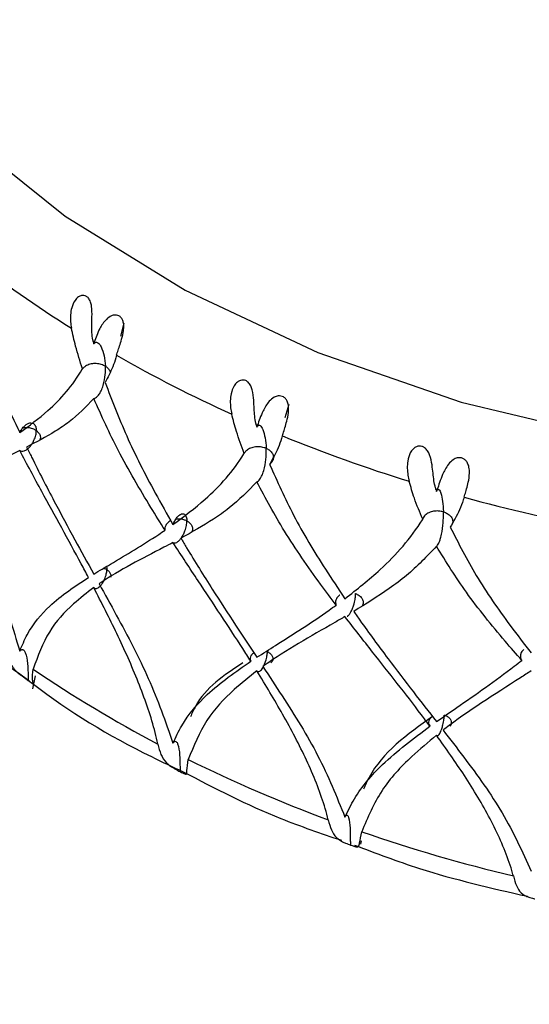
# Model space of a CAD drawing. Units: millimetres. Extents: x -55674 to 66726, y -33788 to 9755.
# Drawn here: x -39765 to -39761, y -7788 to -7780 of the extents above; entities that cross this region are included whole.
import ezdxf

# ---------------------------------------------------------------- set-up
doc = ezdxf.new("R2010")
doc.units = ezdxf.units.MM

msp = doc.modelspace()

# ---------------------------------------------------------------- linework, layer by layer
at = {"color": 7, "linetype": 'Continuous', "lineweight": 25}
for p, q in [((-39764.6044, -7782.6278), (-39764.578, -7782.5276)), ((-39764.8141, -7782.6867), (-39764.8102, -7782.6748)), ((-39763.3238, -7783.2605), (-39763.2931, -7783.1565)), ((-39763.5446, -7783.3345), (-39763.5402, -7783.3222)), ((-39762.1465, -7783.8349), (-39762.1417, -7783.822)), ((-39765.2895, -7785.3701), (-39765.2672, -7785.27)), ((-39762.7363, -7786.5791), (-39762.7299, -7786.5543))]:
    msp.add_line(p, q, dxfattribs=at)
at = {"color": 7, "linetype": 'Continuous', "lineweight": 25, "flags": 128}
for points in [[(-39767.4959, -7775.2484), (-39767.7384, -7776.1045), (-39767.8196, -7776.9755), (-39767.7384, -7777.8464), (-39767.4959, -7778.7025), (-39767.0965, -7779.529), (-39766.5469, -7780.3119), (-39765.8565, -7781.0376), (-39765.0372, -7781.6938), (-39764.1029, -7782.2693), (-39763.0696, -7782.7543), (-39761.9551, -7783.1403), (-39760.7784, -7783.4209), (-39759.5596, -7783.5911), (-39758.3196, -7783.6482), (-39757.0796, -7783.5911), (-39755.8609, -7783.4209), (-39754.6841, -7783.1403)], [(-39764.8102, -7782.6748), (-39764.8112, -7782.6742), (-39764.8122, -7782.6736), (-39764.8131, -7782.673), (-39764.8141, -7782.6724), (-39764.8151, -7782.6718), (-39764.8161, -7782.6712), (-39764.8171, -7782.6707), (-39764.818, -7782.6701)], [(-39763.5402, -7783.3222), (-39763.5413, -7783.3217), (-39763.5424, -7783.3212), (-39763.5435, -7783.3207), (-39763.5446, -7783.3203), (-39763.5457, -7783.3198), (-39763.5468, -7783.3193), (-39763.5479, -7783.3189), (-39763.549, -7783.3184)], [(-39762.1417, -7783.822), (-39762.1429, -7783.8217), (-39762.1441, -7783.8213), (-39762.1453, -7783.821), (-39762.1465, -7783.8207), (-39762.1477, -7783.8203), (-39762.1489, -7783.82), (-39762.15, -7783.8196), (-39762.1512, -7783.8193)]]:
    msp.add_lwpolyline(points, dxfattribs=at)
at = {"color": 7, "linetype": 'Continuous', "lineweight": 25}
for centre, radius, start, end in [((-39758.3196, -7807.4973), 47.5, 0.06179, 179.93821), ((-39758.3034, -7807.885), 47.4838, 0.02451, 212.57003), ((-39758.3196, -7808.0936), 42, 0.06235, 179.93765), ((-39758.3119, -7810.0687), 41.9923, 0.04372, 197.68513), ((-39758.3529, -7810.5848), 39.9668, 96.35021, 179.96451), ((-39760.1079, -7774.7847), 9.1847, 231.92827, 237.90369), ((-39759.3465, -7773.517), 10.6641, 240.25936, 245.66841), ((-39758.7922, -7772.2348), 12.0614, 247.81708, 252.79972), ((-39758.4684, -7771.1339), 13.2093, 254.79919, 259.48885), ((-39759.7039, -7777.0124), 9.924, 235.76776, 242.31303), ((-39759.0397, -7775.7138), 11.383, 243.72506, 249.69811), ((-39758.6018, -7774.4979), 12.6756, 250.99824, 256.55782)]:
    msp.add_arc(centre, radius, start, end, dxfattribs=at)
at = {"color": 8, "linetype": 'Continuous', "lineweight": 25}
for centre, radius, start, end in [((-39758.3066, -7808.021), 44.987, 0.03244, 207.19763), ((-39758.31, -7808.0249), 42.9903, 0.03905, 201.46104), ((-39758.3537, -7810.7938), 39.966, 97.32777, 179.96498)]:
    msp.add_arc(centre, radius, start, end, dxfattribs=at)
at = {"color": 7, "linetype": 'Continuous', "lineweight": 25}
for points, knots in [([(-39765.8478, -7782.217), (-39765.8023, -7782.361), (-39765.708, -7782.6594), (-39765.5441, -7783.0497), (-39765.4312, -7783.2914), (-39765.3907, -7783.378)], [0, 0, 0, 0, 0.3741243, 0.7754718, 1, 1, 1, 1]), ([(-39764.818, -7782.6701), (-39764.819, -7782.6656), (-39764.824, -7782.6431), (-39764.8316, -7782.5816), (-39764.8276, -7782.495), (-39764.8272, -7782.4106), (-39764.8382, -7782.3612), (-39764.852, -7782.3337), (-39764.8707, -7782.3165), (-39764.8901, -7782.3094), (-39764.9121, -7782.3106), (-39764.9374, -7782.3224), (-39764.9668, -7782.354), (-39764.9945, -7782.4213), (-39764.999, -7782.4985), (-39764.9908, -7782.5491), (-39764.9881, -7782.5656)], [0, 0, 0, 0, 0.021665, 0.108487, 0.283248, 0.388759, 0.433902, 0.479425, 0.5103, 0.541268, 0.570417, 0.60933, 0.665304, 0.757632, 0.920867, 1, 1, 1, 1]), ([(-39764.6367, -7782.7764), (-39764.6348, -7782.7701), (-39764.6257, -7782.7382), (-39764.6056, -7782.6824), (-39764.5851, -7782.6098), (-39764.5788, -7782.5577), (-39764.5822, -7782.5207), (-39764.5923, -7782.4935), (-39764.6079, -7782.4747), (-39764.6274, -7782.4646), (-39764.6511, -7782.4618), (-39764.6832, -7782.4701), (-39764.729, -7782.5038), (-39764.779, -7782.5826), (-39764.7984, -7782.6399), (-39764.8102, -7782.6748)], [0, 0, 0, 0, 0.040313, 0.202915, 0.301749, 0.365487, 0.409707, 0.444093, 0.478683, 0.50869, 0.538584, 0.584488, 0.655732, 0.789885, 1, 1, 1, 1]), ([(-39764.9019, -7782.8814), (-39764.921, -7782.8221), (-39764.9554, -7782.7151), (-39764.978, -7782.6117), (-39764.9881, -7782.5656)], [0, 0, 0, 0, 0.5540226, 1, 1, 1, 1]), ([(-39764.818, -7782.6701), (-39764.817, -7782.6745), (-39764.8157, -7782.6801), (-39764.8144, -7782.6856), (-39764.8141, -7782.6867)], [0, 0, 0, 0, 0.8074936, 1, 1, 1, 1]), ([(-39764.8141, -7782.6867), (-39764.8123, -7782.6847), (-39764.8082, -7782.6804), (-39764.801, -7782.6759), (-39764.7913, -7782.6739), (-39764.7731, -7782.6814), (-39764.7415, -7782.7353), (-39764.7268, -7782.8033), (-39764.7239, -7782.8615), (-39764.7239, -7782.8621)], [0, 0, 0, 0, 0.021781, 0.047811, 0.083142, 0.14802, 0.360426, 0.993992, 1, 1, 1, 1]), ([(-39764.6367, -7782.7764), (-39764.6384, -7782.7826), (-39764.6473, -7782.8135), (-39764.6727, -7782.8876), (-39764.7047, -7782.948), (-39764.7255, -7782.9872)], [0, 0, 0, 0, 0.080362, 0.40198, 1, 1, 1, 1]), ([(-39765.3907, -7783.378), (-39765.3161, -7783.3234), (-39765.1882, -7783.2299), (-39765.0242, -7783.0635), (-39764.9398, -7782.9471), (-39764.9026, -7782.8826), (-39764.9019, -7782.8814)], [0, 0, 0, 0, 0.409546, 0.701864, 0.994562, 1, 1, 1, 1]), ([(-39764.7239, -7782.8621), (-39764.7245, -7782.8617), (-39764.729, -7782.8591), (-39764.7447, -7782.8511), (-39764.7747, -7782.842), (-39764.8152, -7782.8396), (-39764.8536, -7782.8473), (-39764.8836, -7782.8624), (-39764.8965, -7782.8758), (-39764.9019, -7782.8814)], [0, 0, 0, 0, 0.011771, 0.086182, 0.281661, 0.476344, 0.669504, 0.861691, 1, 1, 1, 1]), ([(-39764.8141, -7783.1133), (-39764.8141, -7783.1133), (-39764.8096, -7783.1123), (-39764.7999, -7783.1083), (-39764.7849, -7783.0957), (-39764.77, -7783.0768), (-39764.7538, -7783.048), (-39764.7338, -7782.9942), (-39764.7235, -7782.9294), (-39764.7229, -7782.8831), (-39764.7239, -7782.8626), (-39764.7239, -7782.8621)], [0, 0, 0, 0, 0.000704, 0.069894, 0.139572, 0.19988, 0.287681, 0.428732, 0.732758, 0.992856, 1, 1, 1, 1]), ([(-39764.7239, -7782.8621), (-39764.7233, -7782.8625), (-39764.7141, -7782.868), (-39764.6973, -7782.8814), (-39764.6899, -7782.8972), (-39764.6859, -7782.9057)], [0, 0, 0, 0, 0.031793, 0.481489, 1, 1, 1, 1]), ([(-39763.549, -7783.3184), (-39763.5501, -7783.314), (-39763.5558, -7783.2921), (-39763.5658, -7783.2315), (-39763.5668, -7783.1448), (-39763.5744, -7783.0608), (-39763.5912, -7783.0129), (-39763.6089, -7782.9872), (-39763.6306, -7782.9722), (-39763.6519, -7782.9674), (-39763.6749, -7782.971), (-39763.7005, -7782.9857), (-39763.7287, -7783.0205), (-39763.7527, -7783.0906), (-39763.7532, -7783.1681), (-39763.7434, -7783.2177), (-39763.7403, -7783.2339)], [0, 0, 0, 0, 0.021662, 0.108489, 0.283244, 0.388759, 0.433902, 0.479426, 0.510299, 0.541272, 0.57042, 0.609327, 0.665299, 0.757631, 0.920873, 1, 1, 1, 1]), ([(-39764.7255, -7782.9872), (-39764.6724, -7783.1258), (-39764.5626, -7783.413), (-39764.3733, -7783.7838), (-39764.2439, -7784.012), (-39764.1975, -7784.0938)], [0, 0, 0, 0, 0.374125, 0.775471, 1, 1, 1, 1]), ([(-39764.8141, -7783.1133), (-39764.8759, -7783.1767), (-39764.9689, -7783.2722), (-39765.1488, -7783.3925), (-39765.2615, -7783.4515), (-39765.3364, -7783.4906)], [0, 0, 0, 0, 0.398566, 0.600543, 1, 1, 1, 1]), ([(-39764.2593, -7784.1368), (-39764.296, -7784.0784), (-39764.3785, -7783.9475), (-39764.5005, -7783.7414), (-39764.6579, -7783.4592), (-39764.753, -7783.2487), (-39764.8141, -7783.1133)], [0, 0, 0, 0, 0.174503, 0.391636, 0.608794, 1, 1, 1, 1]), ([(-39763.3462, -7783.4035), (-39763.3442, -7783.3969), (-39763.3342, -7783.364), (-39763.3147, -7783.306), (-39763.2982, -7783.2314), (-39763.2964, -7783.1788), (-39763.3038, -7783.1424), (-39763.3174, -7783.1165), (-39763.3359, -7783.0996), (-39763.3575, -7783.0918), (-39763.3827, -7783.0917), (-39763.4157, -7783.1036), (-39763.4609, -7783.1423), (-39763.5078, -7783.2265), (-39763.5279, -7783.2859), (-39763.5402, -7783.3222)], [0, 0, 0, 0, 0.040315, 0.202919, 0.301751, 0.365487, 0.409707, 0.444095, 0.478685, 0.508694, 0.538591, 0.584492, 0.655729, 0.789895, 1, 1, 1, 1]), ([(-39763.6432, -7783.5395), (-39763.6646, -7783.4825), (-39763.7033, -7783.3795), (-39763.7289, -7783.2788), (-39763.7403, -7783.2339)], [0, 0, 0, 0, 0.554019, 1, 1, 1, 1]), ([(-39765.3907, -7783.378), (-39765.3878, -7783.3727), (-39765.3799, -7783.3581), (-39765.363, -7783.3353), (-39765.341, -7783.3149), (-39765.32, -7783.3036), (-39765.2996, -7783.3002), (-39765.2795, -7783.3072), (-39765.265, -7783.3281), (-39765.2613, -7783.35), (-39765.2612, -7783.3617), (-39765.2612, -7783.3621)], [0, 0, 0, 0, 0.064943, 0.179569, 0.294897, 0.394555, 0.493479, 0.635108, 0.825003, 0.994174, 1, 1, 1, 1]), ([(-39765.3907, -7783.5173), (-39765.386, -7783.5194), (-39765.3761, -7783.5237), (-39765.3559, -7783.5209), (-39765.3333, -7783.5087), (-39765.3119, -7783.4888), (-39765.2935, -7783.4646), (-39765.2763, -7783.4333), (-39765.2641, -7783.3976), (-39765.2612, -7783.3735), (-39765.2612, -7783.3625), (-39765.2612, -7783.3621)], [0, 0, 0, 0, 0.108074, 0.225647, 0.343804, 0.448601, 0.55181, 0.668035, 0.833718, 0.994078, 1, 1, 1, 1]), ([(-39765.2612, -7783.3621), (-39765.2616, -7783.3618), (-39765.2677, -7783.3576), (-39765.2843, -7783.3486), (-39765.3147, -7783.3404), (-39765.3457, -7783.3383), (-39765.3627, -7783.3426), (-39765.3683, -7783.344)], [0, 0, 0, 0, 0.014293, 0.223533, 0.535621, 0.846837, 1, 1, 1, 1]), ([(-39765.2612, -7783.3621), (-39765.2608, -7783.3624), (-39765.2571, -7783.365), (-39765.2459, -7783.3743), (-39765.2329, -7783.3927), (-39765.2274, -7783.4153), (-39765.2326, -7783.4289), (-39765.2346, -7783.4342)], [0, 0, 0, 0, 0.014763, 0.142069, 0.465653, 0.789319, 1, 1, 1, 1]), ([(-39763.549, -7783.3184), (-39763.5479, -7783.3227), (-39763.5464, -7783.3281), (-39763.5449, -7783.3335), (-39763.5446, -7783.3345)], [0, 0, 0, 0, 0.807163, 1, 1, 1, 1]), ([(-39763.5446, -7783.3345), (-39763.5431, -7783.3324), (-39763.5399, -7783.3276), (-39763.534, -7783.3224), (-39763.5263, -7783.3195), (-39763.5117, -7783.3251), (-39763.4862, -7783.3759), (-39763.4744, -7783.4428), (-39763.4721, -7783.5004), (-39763.4721, -7783.5009)], [0, 0, 0, 0, 0.021768, 0.047794, 0.083131, 0.148023, 0.360398, 0.993951, 1, 1, 1, 1]), ([(-39763.3462, -7783.4035), (-39763.3482, -7783.4099), (-39763.358, -7783.4418), (-39763.3864, -7783.5189), (-39763.4221, -7783.583), (-39763.4453, -7783.6247)], [0, 0, 0, 0, 0.080375, 0.401972, 1, 1, 1, 1]), ([(-39765.3907, -7783.5173), (-39765.4113, -7783.5272), (-39765.5833, -7783.6097), (-39765.7532, -7783.6879), (-39765.8844, -7783.7766), (-39765.8878, -7783.7789)], [0, 0, 0, 0, 0.1171065, 0.9775227, 1, 1, 1, 1]), ([(-39764.8559, -7784.5036), (-39764.8744, -7784.4688), (-39764.9916, -7784.2476), (-39765.1743, -7783.9201), (-39765.3335, -7783.6239), (-39765.3907, -7783.5173)], [0, 0, 0, 0, 0.106982, 0.678791, 1, 1, 1, 1]), ([(-39765.3364, -7783.4906), (-39765.3235, -7783.5168), (-39765.254, -7783.6582), (-39765.1302, -7783.899), (-39764.9671, -7784.2016), (-39764.8633, -7784.3891), (-39764.8141, -7784.478)], [0, 0, 0, 0, 0.078592, 0.423769, 0.726758, 1, 1, 1, 1]), ([(-39763.4721, -7783.5009), (-39763.4727, -7783.5006), (-39763.4778, -7783.4985), (-39763.495, -7783.4924), (-39763.5265, -7783.4866), (-39763.5668, -7783.4887), (-39763.6029, -7783.5005), (-39763.6293, -7783.5188), (-39763.6391, -7783.5334), (-39763.6432, -7783.5395)], [0, 0, 0, 0, 0.011734, 0.086165, 0.281644, 0.476332, 0.6695, 0.861674, 1, 1, 1, 1]), ([(-39763.5446, -7783.7612), (-39763.5446, -7783.7611), (-39763.541, -7783.7597), (-39763.5331, -7783.7548), (-39763.5212, -7783.7407), (-39763.5091, -7783.7202), (-39763.4961, -7783.6898), (-39763.48, -7783.634), (-39763.4717, -7783.5682), (-39763.4713, -7783.5219), (-39763.472, -7783.5015), (-39763.4721, -7783.5009)], [0, 0, 0, 0, 0.0007076, 0.0699062, 0.1395752, 0.1998906, 0.2876939, 0.4287442, 0.732785, 0.9928722, 1, 1, 1, 1]), ([(-39763.4721, -7783.5009), (-39763.4714, -7783.5012), (-39763.4611, -7783.5057), (-39763.4416, -7783.5174), (-39763.422, -7783.5396), (-39763.4139, -7783.5665), (-39763.4193, -7783.5945), (-39763.4328, -7783.6139), (-39763.4433, -7783.6229), (-39763.4453, -7783.6247)], [0, 0, 0, 0, 0.011783, 0.177699, 0.373372, 0.567444, 0.759673, 0.952674, 1, 1, 1, 1]), ([(-39762.1512, -7783.8193), (-39762.1525, -7783.815), (-39762.1586, -7783.7938), (-39762.1708, -7783.7344), (-39762.1769, -7783.6481), (-39762.1922, -7783.5653), (-39762.2145, -7783.5196), (-39762.2355, -7783.496), (-39762.2597, -7783.4836), (-39762.2823, -7783.4812), (-39762.306, -7783.4874), (-39762.3311, -7783.5049), (-39762.3573, -7783.5427), (-39762.377, -7783.6152), (-39762.3735, -7783.6926), (-39762.3625, -7783.741), (-39762.3589, -7783.7568)], [0, 0, 0, 0, 0.0216604, 0.1084754, 0.2832401, 0.3887535, 0.4338945, 0.4794203, 0.5102938, 0.5412708, 0.5704156, 0.6093275, 0.6653008, 0.7576315, 0.9208611, 1, 1, 1, 1]), ([(-39764.1975, -7784.0938), (-39764.1123, -7784.0304), (-39763.9664, -7783.9217), (-39763.7809, -7783.736), (-39763.6858, -7783.6097), (-39763.644, -7783.5408), (-39763.6432, -7783.5395)], [0, 0, 0, 0, 0.409551, 0.701863, 0.994559, 1, 1, 1, 1]), ([(-39761.932, -7783.881), (-39761.9298, -7783.8743), (-39761.9192, -7783.8402), (-39761.9008, -7783.7801), (-39761.8887, -7783.7039), (-39761.8914, -7783.6514), (-39761.9026, -7783.616), (-39761.9193, -7783.5918), (-39761.9403, -7783.577), (-39761.9636, -7783.5717), (-39761.9897, -7783.5744), (-39762.0227, -7783.59), (-39762.0661, -7783.6336), (-39762.1089, -7783.7228), (-39762.1293, -7783.7844), (-39762.1417, -7783.822)], [0, 0, 0, 0, 0.040314, 0.202912, 0.301747, 0.365485, 0.409705, 0.444088, 0.478684, 0.50869, 0.538583, 0.584491, 0.655731, 0.789892, 1, 1, 1, 1]), ([(-39763.4453, -7783.6247), (-39763.3861, -7783.757), (-39763.2634, -7784.0314), (-39763.0534, -7784.3801), (-39762.9107, -7784.5933), (-39762.8595, -7784.6697)], [0, 0, 0, 0, 0.374125, 0.775472, 1, 1, 1, 1]), ([(-39765.8878, -7783.7789), (-39765.8496, -7783.8644), (-39765.7335, -7784.1249), (-39765.5425, -7784.5648), (-39765.4419, -7784.9042), (-39765.3907, -7785.0769)], [0, 0, 0, 0, 0.1937868, 0.589833, 1, 1, 1, 1]), ([(-39763.5446, -7783.7612), (-39763.614, -7783.8318), (-39763.7185, -7783.9382), (-39763.9217, -7784.0797), (-39764.0501, -7784.152), (-39764.1354, -7784.2)], [0, 0, 0, 0, 0.398572, 0.600542, 1, 1, 1, 1]), ([(-39762.9276, -7784.7198), (-39762.9682, -7784.6658), (-39763.0593, -7784.5444), (-39763.1946, -7784.3526), (-39763.3697, -7784.0887), (-39763.4761, -7783.8894), (-39763.5446, -7783.7612)], [0, 0, 0, 0, 0.174506, 0.391638, 0.608797, 1, 1, 1, 1]), ([(-39762.2534, -7784.0513), (-39762.2767, -7783.9967), (-39762.3188, -7783.8982), (-39762.3466, -7783.8004), (-39762.3589, -7783.7568)], [0, 0, 0, 0, 0.554027, 1, 1, 1, 1]), ([(-39762.1512, -7783.8193), (-39762.15, -7783.8235), (-39762.1484, -7783.8287), (-39762.1468, -7783.8339), (-39762.1465, -7783.8349)], [0, 0, 0, 0, 0.807074, 1, 1, 1, 1]), ([(-39762.1465, -7783.8349), (-39762.1454, -7783.8326), (-39762.143, -7783.8276), (-39762.1387, -7783.8218), (-39762.1331, -7783.8181), (-39762.1223, -7783.8224), (-39762.1037, -7783.8707), (-39762.095, -7783.9364), (-39762.0933, -7783.9938), (-39762.0933, -7783.9944)], [0, 0, 0, 0, 0.021762, 0.047794, 0.083123, 0.148, 0.360404, 0.993965, 1, 1, 1, 1]), ([(-39761.932, -7783.881), (-39761.9341, -7783.8876), (-39761.9447, -7783.9207), (-39761.9753, -7784.0011), (-39762.0139, -7784.0693), (-39762.039, -7784.1137)], [0, 0, 0, 0, 0.080394, 0.40197, 1, 1, 1, 1]), ([(-39764.1975, -7784.0938), (-39764.1951, -7784.0883), (-39764.1885, -7784.0729), (-39764.1745, -7784.0483), (-39764.1562, -7784.0257), (-39764.1387, -7784.0123), (-39764.1218, -7784.0068), (-39764.105, -7784.0118), (-39764.093, -7784.0312), (-39764.0899, -7784.0527), (-39764.0899, -7784.0644), (-39764.0899, -7784.0648)], [0, 0, 0, 0, 0.064949, 0.179575, 0.294881, 0.394554, 0.493477, 0.635104, 0.824968, 0.994183, 1, 1, 1, 1]), ([(-39764.0899, -7784.0648), (-39764.0903, -7784.0646), (-39764.0973, -7784.0611), (-39764.1156, -7784.0541), (-39764.1453, -7784.0488), (-39764.1666, -7784.0514), (-39764.176, -7784.0526)], [0, 0, 0, 0, 0.018245, 0.286192, 0.685831, 1, 1, 1, 1]), ([(-39762.8595, -7784.6697), (-39762.7659, -7784.5964), (-39762.6055, -7784.4708), (-39762.4031, -7784.2636), (-39762.2997, -7784.1264), (-39762.2542, -7784.0526), (-39762.2534, -7784.0513)], [0, 0, 0, 0, 0.4095522, 0.7018595, 0.994559, 1, 1, 1, 1]), ([(-39762.0933, -7783.9944), (-39762.0941, -7783.9942), (-39762.0995, -7783.9926), (-39762.1179, -7783.9884), (-39762.1501, -7783.9862), (-39762.1891, -7783.9927), (-39762.2221, -7784.0083), (-39762.2442, -7784.0293), (-39762.2507, -7784.0448), (-39762.2534, -7784.0513)], [0, 0, 0, 0, 0.0117608, 0.0861854, 0.2816581, 0.4763451, 0.6694879, 0.8616601, 1, 1, 1, 1]), ([(-39762.1465, -7784.2615), (-39762.1464, -7784.2615), (-39762.1439, -7784.2598), (-39762.138, -7784.254), (-39762.1293, -7784.2388), (-39762.1205, -7784.2172), (-39762.1109, -7784.1855), (-39762.0991, -7784.1282), (-39762.0931, -7784.0616), (-39762.0927, -7784.0153), (-39762.0933, -7783.9949), (-39762.0933, -7783.9944)], [0, 0, 0, 0, 0.00072, 0.069927, 0.139597, 0.199893, 0.287693, 0.428742, 0.732757, 0.992881, 1, 1, 1, 1]), ([(-39762.0933, -7783.9944), (-39762.0926, -7783.9946), (-39762.0814, -7783.9979), (-39762.0596, -7784.0073), (-39762.0347, -7784.0271), (-39762.0216, -7784.0526), (-39762.0183, -7784.073), (-39762.023, -7784.083), (-39762.0235, -7784.0841)], [0, 0, 0, 0, 0.015011, 0.226929, 0.476794, 0.724596, 0.970051, 1, 1, 1, 1]), ([(-39764.2143, -7784.0638), (-39764.2148, -7784.0639), (-39764.2261, -7784.0677), (-39764.2425, -7784.0821), (-39764.2582, -7784.1044), (-39764.2614, -7784.1238), (-39764.2597, -7784.1342), (-39764.2593, -7784.1368)], [0, 0, 0, 0, 0.013416, 0.315416, 0.620928, 0.904849, 1, 1, 1, 1]), ([(-39764.1975, -7784.2331), (-39764.1936, -7784.2347), (-39764.1854, -7784.2381), (-39764.1686, -7784.2332), (-39764.1498, -7784.2187), (-39764.132, -7784.1967), (-39764.1166, -7784.1705), (-39764.1024, -7784.1375), (-39764.0923, -7784.1006), (-39764.0898, -7784.0762), (-39764.0899, -7784.0652), (-39764.0899, -7784.0648)], [0, 0, 0, 0, 0.108078, 0.225674, 0.343808, 0.448605, 0.551813, 0.668034, 0.833729, 0.994074, 1, 1, 1, 1]), ([(-39764.0899, -7784.0648), (-39764.0894, -7784.065), (-39764.0852, -7784.0672), (-39764.072, -7784.0752), (-39764.0546, -7784.0919), (-39764.0448, -7784.1163), (-39764.0445, -7784.1374), (-39764.0516, -7784.1484), (-39764.0537, -7784.1517)], [0, 0, 0, 0, 0.011869, 0.114043, 0.373707, 0.633491, 0.891584, 1, 1, 1, 1]), ([(-39762.039, -7784.1137), (-39761.9751, -7784.2392), (-39761.8426, -7784.4994), (-39761.6169, -7784.824), (-39761.4645, -7785.0209), (-39761.4098, -7785.0915)], [0, 0, 0, 0, 0.374123, 0.7754718, 1, 1, 1, 1]), ([(-39764.8141, -7784.478), (-39764.771, -7784.4523), (-39764.6056, -7784.3537), (-39764.4165, -7784.2428), (-39764.2758, -7784.1479), (-39764.2593, -7784.1368)], [0, 0, 0, 0, 0.237431, 0.910446, 1, 1, 1, 1]), ([(-39764.1354, -7784.2), (-39764.1207, -7784.2247), (-39764.0414, -7784.3578), (-39763.9007, -7784.584), (-39763.7164, -7784.8674), (-39763.5999, -7785.0427), (-39763.5446, -7785.1258)], [0, 0, 0, 0, 0.078592, 0.423769, 0.726757, 1, 1, 1, 1]), ([(-39764.1975, -7784.2331), (-39764.2211, -7784.2455), (-39764.4181, -7784.3484), (-39764.6148, -7784.4468), (-39764.7682, -7784.5513), (-39764.7721, -7784.5539)], [0, 0, 0, 0, 0.117106, 0.977536, 1, 1, 1, 1]), ([(-39763.5915, -7785.1564), (-39763.6123, -7785.1237), (-39763.744, -7784.9162), (-39763.9504, -7784.6103), (-39764.1321, -7784.3329), (-39764.1975, -7784.2331)], [0, 0, 0, 0, 0.106978, 0.67879, 1, 1, 1, 1]), ([(-39762.1465, -7784.2615), (-39762.2217, -7784.3402), (-39762.3351, -7784.4586), (-39762.5567, -7784.6236), (-39762.6976, -7784.7108), (-39762.7912, -7784.7687)], [0, 0, 0, 0, 0.398566, 0.600542, 1, 1, 1, 1]), ([(-39761.4825, -7785.1494), (-39761.526, -7785.1), (-39761.6234, -7784.989), (-39761.7686, -7784.8127), (-39761.9571, -7784.569), (-39762.0724, -7784.3819), (-39762.1465, -7784.2615)], [0, 0, 0, 0, 0.174505, 0.391635, 0.608796, 1, 1, 1, 1]), ([(-39764.7122, -7784.4451), (-39764.7126, -7784.4449), (-39764.7208, -7784.44), (-39764.7309, -7784.437), (-39764.7404, -7784.4341)], [0, 0, 0, 0, 0.048296, 1, 1, 1, 1]), ([(-39764.7149, -7784.4189), (-39764.7133, -7784.4267), (-39764.7117, -7784.4348), (-39764.7122, -7784.4447), (-39764.7122, -7784.4451)], [0, 0, 0, 0, 0.961228, 1, 1, 1, 1]), ([(-39766.3354, -7784.4573), (-39766.2584, -7784.5375), (-39765.9673, -7784.8405), (-39765.6055, -7785.1001), (-39765.3394, -7785.2909)], [0, 0, 0, 0, 0.264762, 1, 1, 1, 1]), ([(-39765.3907, -7785.0769), (-39765.3719, -7785.0335), (-39765.3129, -7784.8974), (-39765.1455, -7784.6958), (-39764.961, -7784.5733), (-39764.8559, -7784.5036)], [0, 0, 0, 0, 0.1681098, 0.5266738, 1, 1, 1, 1]), ([(-39764.8141, -7784.5834), (-39764.8099, -7784.5864), (-39764.8026, -7784.5917), (-39764.787, -7784.5893), (-39764.7716, -7784.5801), (-39764.7569, -7784.5649), (-39764.7421, -7784.5439), (-39764.7267, -7784.5132), (-39764.7159, -7784.4783), (-39764.7127, -7784.4551), (-39764.7122, -7784.4455), (-39764.7122, -7784.4451)], [0, 0, 0, 0, 0.135057, 0.234745, 0.334961, 0.423881, 0.511484, 0.646552, 0.840803, 0.993609, 1, 1, 1, 1]), ([(-39764.7122, -7784.4451), (-39764.7118, -7784.4453), (-39764.7034, -7784.4504), (-39764.6904, -7784.4624), (-39764.6801, -7784.4824), (-39764.6815, -7784.4957), (-39764.6822, -7784.5021)], [0, 0, 0, 0, 0.0174578, 0.3716976, 0.6972694, 1, 1, 1, 1]), ([(-39764.8141, -7784.5834), (-39764.8676, -7784.6248), (-39764.9976, -7784.7255), (-39765.175, -7784.9167), (-39765.2492, -7785.1162), (-39765.2867, -7785.2172)], [0, 0, 0, 0, 0.2562502, 0.62355, 1, 1, 1, 1]), ([(-39764.315, -7785.8001), (-39764.3167, -7785.7927), (-39764.3247, -7785.7558), (-39764.3641, -7785.5983), (-39764.4615, -7785.3196), (-39764.627, -7784.9494), (-39764.7531, -7784.7028), (-39764.8141, -7784.5834)], [0, 0, 0, 0, 0.019182, 0.095922, 0.403894, 0.711305, 1, 1, 1, 1]), ([(-39764.7721, -7784.5539), (-39764.7276, -7784.6349), (-39764.5921, -7784.8815), (-39764.3714, -7785.2986), (-39764.2561, -7785.6261), (-39764.1975, -7785.7928)], [0, 0, 0, 0, 0.1937865, 0.5898356, 1, 1, 1, 1]), ([(-39762.9002, -7784.6431), (-39762.9004, -7784.6432), (-39762.9105, -7784.6481), (-39762.9232, -7784.664), (-39762.9339, -7784.6878), (-39762.9327, -7784.7072), (-39762.9287, -7784.7173), (-39762.9276, -7784.7198)], [0, 0, 0, 0, 0.006438, 0.310574, 0.618239, 0.904279, 1, 1, 1, 1]), ([(-39762.841, -7784.8066), (-39762.8397, -7784.806), (-39762.8341, -7784.8036), (-39762.8226, -7784.7895), (-39762.809, -7784.7663), (-39762.7971, -7784.7385), (-39762.7861, -7784.7041), (-39762.7783, -7784.6662), (-39762.7764, -7784.6415), (-39762.7764, -7784.6305), (-39762.7764, -7784.6302)], [0, 0, 0, 0, 0.045019, 0.190728, 0.319979, 0.447266, 0.590598, 0.794943, 0.992697, 1, 1, 1, 1]), ([(-39762.7764, -7784.6302), (-39762.7759, -7784.6303), (-39762.7712, -7784.632), (-39762.7565, -7784.6385), (-39762.7357, -7784.653), (-39762.7197, -7784.6762), (-39762.7166, -7784.7013), (-39762.7197, -7784.7194), (-39762.7263, -7784.7267), (-39762.7266, -7784.727)], [0, 0, 0, 0, 0.01023, 0.098507, 0.3227, 0.547045, 0.769961, 0.992143, 1, 1, 1, 1]), ([(-39763.5446, -7785.1258), (-39763.4963, -7785.0951), (-39763.3111, -7784.9772), (-39763.1011, -7784.8442), (-39762.9459, -7784.7329), (-39762.9276, -7784.7198)], [0, 0, 0, 0, 0.237447, 0.910454, 1, 1, 1, 1]), ([(-39762.8595, -7784.809), (-39762.8855, -7784.8241), (-39763.1026, -7784.9499), (-39763.3214, -7785.0713), (-39763.4932, -7785.1937), (-39763.4975, -7785.1969)], [0, 0, 0, 0, 0.117107, 0.977531, 1, 1, 1, 1]), ([(-39762.1973, -7785.6622), (-39762.2199, -7785.6319), (-39762.3628, -7785.4396), (-39762.5878, -7785.1575), (-39762.7877, -7784.9012), (-39762.8595, -7784.809)], [0, 0, 0, 0, 0.106984, 0.678791, 1, 1, 1, 1]), ([(-39762.7912, -7784.7687), (-39762.775, -7784.7917), (-39762.6879, -7784.9156), (-39762.5338, -7785.1255), (-39762.3328, -7785.3876), (-39762.2064, -7785.5495), (-39762.1465, -7785.6262)], [0, 0, 0, 0, 0.07859, 0.423767, 0.726754, 1, 1, 1, 1]), ([(-39765.4932, -7785.0721), (-39765.4918, -7785.0796), (-39765.4844, -7785.117), (-39765.4648, -7785.1762), (-39765.4259, -7785.2287), (-39765.3829, -7785.2642), (-39765.3576, -7785.2827), (-39765.3394, -7785.2956), (-39765.3289, -7785.3029), (-39765.3246, -7785.306), (-39765.324, -7785.3064)], [0, 0, 0, 0, 0.076165, 0.382535, 0.690141, 0.8145, 0.885047, 0.943638, 0.993325, 1, 1, 1, 1]), ([(-39765.3907, -7785.0769), (-39765.3904, -7785.0766), (-39765.3881, -7785.0741), (-39765.3835, -7785.0698), (-39765.3764, -7785.066), (-39765.3684, -7785.0649), (-39765.3564, -7785.0701), (-39765.3259, -7785.1263), (-39765.3267, -7785.2185), (-39765.3244, -7785.2952), (-39765.324, -7785.3064)], [0, 0, 0, 0, 0.0031394, 0.0247011, 0.04634, 0.072876, 0.1147328, 0.2235566, 0.886672, 1, 1, 1, 1]), ([(-39763.5695, -7785.092), (-39763.5713, -7785.093), (-39763.581, -7785.0982), (-39763.5917, -7785.1126), (-39763.5985, -7785.133), (-39763.5956, -7785.1481), (-39763.5919, -7785.1556), (-39763.5915, -7785.1564)], [0, 0, 0, 0, 0.067921, 0.363548, 0.662779, 0.962889, 1, 1, 1, 1]), ([(-39763.5446, -7785.2313), (-39763.5412, -7785.2339), (-39763.5354, -7785.2384), (-39763.5228, -7785.2345), (-39763.5104, -7785.2237), (-39763.4986, -7785.207), (-39763.4867, -7785.1846), (-39763.4743, -7785.1523), (-39763.4656, -7785.1163), (-39763.463, -7785.0929), (-39763.4626, -7785.0832), (-39763.4626, -7785.0828)], [0, 0, 0, 0, 0.135077, 0.234757, 0.334953, 0.423884, 0.511492, 0.646557, 0.840818, 0.993635, 1, 1, 1, 1]), ([(-39763.4626, -7785.0828), (-39763.4631, -7785.0826), (-39763.4661, -7785.0812), (-39763.4697, -7785.0806), (-39763.4727, -7785.0801)], [0, 0, 0, 0, 0.1441659, 1, 1, 1, 1]), ([(-39763.4632, -7785.074), (-39763.4629, -7785.0764), (-39763.4625, -7785.0791), (-39763.4626, -7785.0824), (-39763.4626, -7785.0828)], [0, 0, 0, 0, 0.883266, 1, 1, 1, 1]), ([(-39763.4626, -7785.0828), (-39763.4622, -7785.083), (-39763.4528, -7785.0871), (-39763.4372, -7785.0975), (-39763.4228, -7785.1166), (-39763.4186, -7785.1374), (-39763.4227, -7785.1559), (-39763.4315, -7785.1651), (-39763.4348, -7785.1686)], [0, 0, 0, 0, 0.0112211, 0.2384303, 0.4473028, 0.6577707, 0.8717487, 1, 1, 1, 1]), ([(-39761.4657, -7785.066), (-39761.4683, -7785.0676), (-39761.4797, -7785.0749), (-39761.4909, -7785.0936), (-39761.4958, -7785.1184), (-39761.4904, -7785.1375), (-39761.4841, -7785.147), (-39761.4825, -7785.1494)], [0, 0, 0, 0, 0.08029, 0.36178, 0.64655, 0.911345, 1, 1, 1, 1]), ([(-39764.1975, -7785.7928), (-39764.176, -7785.7471), (-39764.1085, -7785.604), (-39763.9177, -7785.3826), (-39763.7098, -7785.2384), (-39763.5915, -7785.1564)], [0, 0, 0, 0, 0.168109, 0.526671, 1, 1, 1, 1]), ([(-39763.6529, -7785.1686), (-39763.7989, -7785.2645), (-39763.9709, -7785.3775), (-39764.0494, -7785.5618), (-39764.0612, -7785.5897)], [0, 0, 0, 0, 0.84875, 1, 1, 1, 1]), ([(-39763.4975, -7785.1969), (-39763.4478, -7785.2726), (-39763.2962, -7785.5033), (-39763.0512, -7785.8947), (-39762.9242, -7786.2088), (-39762.8595, -7786.3686)], [0, 0, 0, 0, 0.193788, 0.589834, 1, 1, 1, 1]), ([(-39762.1465, -7785.6262), (-39762.0942, -7785.5899), (-39761.8937, -7785.4507), (-39761.6681, -7785.2936), (-39761.502, -7785.1646), (-39761.4825, -7785.1494)], [0, 0, 0, 0, 0.2374386, 0.910453, 1, 1, 1, 1]), ([(-39765.324, -7785.3064), (-39765.3228, -7785.3073), (-39765.3169, -7785.3114), (-39765.3074, -7785.3181), (-39765.2962, -7785.3259), (-39765.2871, -7785.3315), (-39765.284, -7785.3285), (-39765.2952, -7785.2965), (-39765.29, -7785.2481), (-39765.2867, -7785.2172)], [0, 0, 0, 0, 0.01346, 0.062028, 0.112771, 0.191524, 0.318453, 0.566248, 1, 1, 1, 1]), ([(-39763.5446, -7785.2313), (-39763.6046, -7785.2789), (-39763.7507, -7785.3949), (-39763.9516, -7785.607), (-39764.036, -7785.8153), (-39764.0787, -7785.9207)], [0, 0, 0, 0, 0.2562495, 0.6235493, 1, 1, 1, 1]), ([(-39762.9892, -7786.3897), (-39762.991, -7786.3825), (-39762.9999, -7786.3464), (-39763.0434, -7786.1936), (-39763.1512, -7785.9262), (-39763.3352, -7785.5753), (-39763.4763, -7785.3435), (-39763.5446, -7785.2313)], [0, 0, 0, 0, 0.019182, 0.095926, 0.403895, 0.711305, 1, 1, 1, 1]), ([(-39761.4098, -7785.2308), (-39761.4376, -7785.2489), (-39761.6694, -7785.3995), (-39761.905, -7785.546), (-39762.0908, -7785.6882), (-39762.0955, -7785.6918)], [0, 0, 0, 0, 0.1171, 0.977524, 1, 1, 1, 1]), ([(-39765.3394, -7785.2909), (-39765.321, -7785.3054), (-39765.0308, -7785.5343), (-39764.621, -7785.7809), (-39764.2015, -7785.9777), (-39764.1187, -7786.0165)], [0, 0, 0, 0, 0.051639, 0.812808, 1, 1, 1, 1]), ([(-39762.1788, -7785.586), (-39762.3737, -7785.7255), (-39762.5985, -7785.8864), (-39762.7009, -7786.1208), (-39762.7145, -7786.152)], [0, 0, 0, 0, 0.866928, 1, 1, 1, 1]), ([(-39762.1465, -7785.7317), (-39762.144, -7785.7339), (-39762.1397, -7785.7379), (-39762.1305, -7785.7328), (-39762.1214, -7785.7208), (-39762.1127, -7785.703), (-39762.1041, -7785.6794), (-39762.095, -7785.646), (-39762.0886, -7785.6091), (-39762.0867, -7785.5854), (-39762.0864, -7785.5757), (-39762.0864, -7785.5753)], [0, 0, 0, 0, 0.135057, 0.234782, 0.334963, 0.423886, 0.511492, 0.64655, 0.840842, 0.993619, 1, 1, 1, 1]), ([(-39762.0864, -7785.5753), (-39762.0859, -7785.5754), (-39762.0757, -7785.5785), (-39762.0581, -7785.587), (-39762.0397, -7785.6044), (-39762.0308, -7785.6245), (-39762.0311, -7785.6443), (-39762.0385, -7785.6553), (-39762.0417, -7785.6601)], [0, 0, 0, 0, 0.010871, 0.230473, 0.432414, 0.635841, 0.842656, 1, 1, 1, 1]), ([(-39762.8595, -7786.3686), (-39762.8358, -7786.3205), (-39762.7616, -7786.1696), (-39762.5521, -7785.926), (-39762.326, -7785.7579), (-39762.1973, -7785.6622)], [0, 0, 0, 0, 0.168107, 0.526677, 1, 1, 1, 1]), ([(-39762.185, -7785.5922), (-39762.1884, -7785.5946), (-39762.1988, -7785.6021), (-39762.2075, -7785.6188), (-39762.2094, -7785.6399), (-39762.2032, -7785.6545), (-39762.1979, -7785.6614), (-39762.1973, -7785.6622)], [0, 0, 0, 0, 0.132448, 0.407659, 0.686107, 0.965556, 1, 1, 1, 1]), ([(-39762.1465, -7785.7317), (-39762.2116, -7785.7862), (-39762.37, -7785.919), (-39762.5895, -7786.1544), (-39762.6821, -7786.3724), (-39762.7289, -7786.4828)], [0, 0, 0, 0, 0.2562501, 0.6235427, 1, 1, 1, 1]), ([(-39761.5484, -7786.8263), (-39761.5503, -7786.8193), (-39761.5599, -7786.7843), (-39761.6065, -7786.6364), (-39761.722, -7786.3814), (-39761.9199, -7786.0516), (-39762.0725, -7785.836), (-39762.1465, -7785.7317)], [0, 0, 0, 0, 0.019182, 0.09592, 0.403894, 0.711308, 1, 1, 1, 1]), ([(-39762.0955, -7785.6918), (-39762.0417, -7785.7619), (-39761.8778, -7785.9751), (-39761.6146, -7786.3384), (-39761.4789, -7786.638), (-39761.4098, -7786.7904)], [0, 0, 0, 0, 0.193787, 0.589833, 1, 1, 1, 1]), ([(-39764.315, -7785.8001), (-39764.3134, -7785.8074), (-39764.3051, -7785.844), (-39764.2859, -7785.901), (-39764.2491, -7785.9493), (-39764.2059, -7785.9801), (-39764.1795, -7785.9957), (-39764.1598, -7786.0064), (-39764.1478, -7786.0126), (-39764.1427, -7786.0151), (-39764.1421, -7786.0154)], [0, 0, 0, 0, 0.076165, 0.382514, 0.690151, 0.814492, 0.885045, 0.943636, 0.993333, 1, 1, 1, 1]), ([(-39764.1975, -7785.7928), (-39764.1972, -7785.7924), (-39764.1953, -7785.7896), (-39764.1915, -7785.7849), (-39764.1856, -7785.7804), (-39764.1789, -7785.7784), (-39764.169, -7785.7825), (-39764.1436, -7785.8356), (-39764.1443, -7785.9278), (-39764.1424, -7786.0043), (-39764.1421, -7786.0154)], [0, 0, 0, 0, 0.003136, 0.024716, 0.046326, 0.072872, 0.114738, 0.223577, 0.886664, 1, 1, 1, 1]), ([(-39764.1421, -7786.0154), (-39764.1407, -7786.0162), (-39764.1341, -7786.0196), (-39764.1231, -7786.0251), (-39764.1092, -7786.0316), (-39764.0962, -7786.036), (-39764.0871, -7786.0323), (-39764.091, -7786.0012), (-39764.0835, -7785.952), (-39764.0787, -7785.9207)], [0, 0, 0, 0, 0.013465, 0.062025, 0.112755, 0.191489, 0.318444, 0.566224, 1, 1, 1, 1]), ([(-39764.1187, -7786.0165), (-39763.8713, -7786.1445), (-39763.4806, -7786.3468), (-39763.0463, -7786.4948), (-39762.887, -7786.5491)], [0, 0, 0, 0, 0.633061, 1, 1, 1, 1]), ([(-39762.8595, -7786.3686), (-39762.8594, -7786.3683), (-39762.8579, -7786.3653), (-39762.8549, -7786.3602), (-39762.8504, -7786.3551), (-39762.8452, -7786.3525), (-39762.8375, -7786.3555), (-39762.8179, -7786.4062), (-39762.8185, -7786.4985), (-39762.817, -7786.5748), (-39762.8167, -7786.5859)], [0, 0, 0, 0, 0.00314, 0.024715, 0.046334, 0.072876, 0.114708, 0.22356, 0.886671, 1, 1, 1, 1]), ([(-39762.9892, -7786.3897), (-39762.9874, -7786.3968), (-39762.9784, -7786.4324), (-39762.96, -7786.4873), (-39762.9262, -7786.5317), (-39762.884, -7786.5578), (-39762.8571, -7786.5705), (-39762.8363, -7786.579), (-39762.8232, -7786.5837), (-39762.8174, -7786.5857), (-39762.8167, -7786.5859)], [0, 0, 0, 0, 0.076135, 0.38253, 0.690142, 0.814499, 0.885045, 0.943638, 0.993318, 1, 1, 1, 1]), ([(-39762.8167, -7786.5859), (-39762.8152, -7786.5865), (-39762.8081, -7786.5891), (-39762.7958, -7786.5934), (-39762.7796, -7786.5981), (-39762.7631, -7786.6009), (-39762.7483, -7786.5959), (-39762.7448, -7786.5649), (-39762.7351, -7786.5147), (-39762.7289, -7786.4828)], [0, 0, 0, 0, 0.013467, 0.062025, 0.112768, 0.191496, 0.318424, 0.566253, 1, 1, 1, 1]), ([(-39762.7842, -7786.5862), (-39762.6175, -7786.6498), (-39762.1876, -7786.8139), (-39761.7231, -7786.9199), (-39761.4387, -7786.9848)], [0, 0, 0, 0, 0.387846, 1, 1, 1, 1]), ([(-39761.5484, -7786.8263), (-39761.5465, -7786.8332), (-39761.537, -7786.8678), (-39761.5198, -7786.9208), (-39761.4899, -7786.9616), (-39761.4497, -7786.9831), (-39761.423, -7786.9929), (-39761.4016, -7786.999), (-39761.3877, -7787.0023), (-39761.3814, -7787.0036), (-39761.3807, -7787.0037)], [0, 0, 0, 0, 0.076142, 0.382525, 0.690157, 0.814499, 0.885058, 0.943646, 0.993333, 1, 1, 1, 1])]:
    msp.add_open_spline(points, degree=3, knots=knots, dxfattribs=at)

doc.saveas('drawing.dxf')
